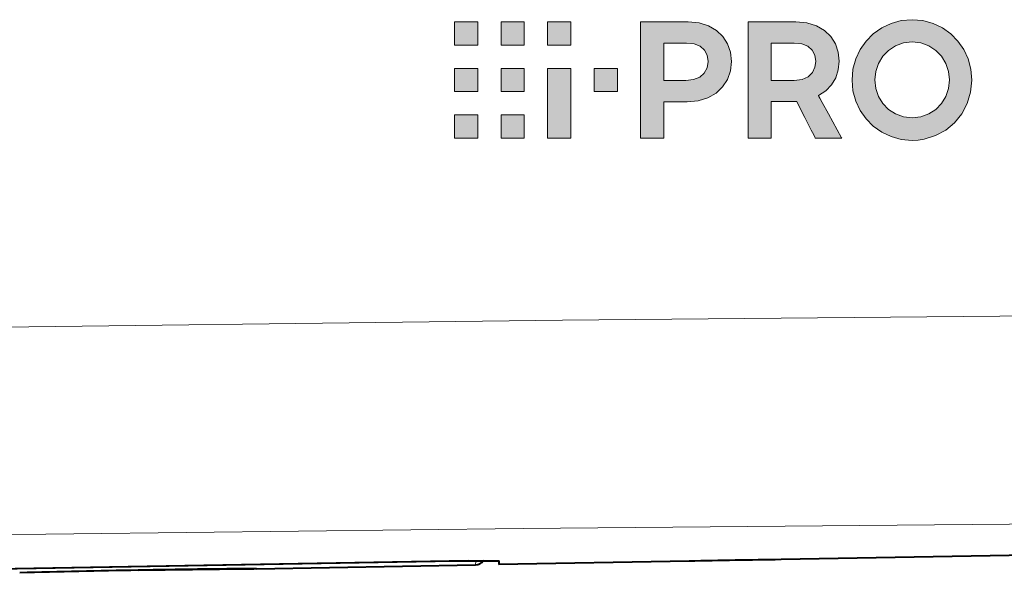
# Model space of a CAD drawing. Extents: x 61 to 702, y 31 to 552.
# Drawn here: x 292 to 308, y 273 to 282 of the extents above; entities that cross this region are included whole.
import ezdxf

# ---------------------------------------------------------------- set-up
doc = ezdxf.new("R2010")
doc.units = 0

msp = doc.modelspace()

# ---------------------------------------------------------------- linework, layer by layer
at = {"color": 7, "lineweight": 13}
for p, q in [((302.844238, 281.847382), (302.068634, 281.847382)), ((304.603546, 281.847382), (303.822723, 281.847382)), ((302.448639, 281.501923), (302.448639, 281.50119)), ((302.448639, 281.50119), (302.815613, 281.50119)), ((302.805206, 280.889557), (302.448639, 280.889557)), ((302.448639, 280.539001), (302.825989, 280.539001)), ((304.202728, 280.546021), (304.616577, 280.546021)), ((302.068634, 279.947357), (302.448639, 279.947357)), ((303.822723, 279.947357), (304.202728, 279.947357)), ((299.025513, 273.029724), (280.51474, 272.706329)), ((299.373383, 272.974762), (299.375214, 273.027466))]:
    msp.add_line(p, q, dxfattribs=at)
at = {"color": 7, "lineweight": 40}
for p, q in [((310.968323, 273.176697), (304.362, 273.061401)), ((299.251556, 273.04184), (280.339081, 272.711884)), ((299.751556, 273.037994), (299.752563, 272.980957)), ((302.862, 273.035217), (299.752563, 272.980927)), ((291.929321, 272.844818), (291.930786, 272.844849)), ((295.797577, 272.912323), (299.373383, 272.974762))]:
    msp.add_line(p, q, dxfattribs=at)
at = {"color": 7, "lineweight": 13}
for points in [[(299.40863, 281.847382), (299.028625, 281.847382), (299.028625, 281.467377), (299.40863, 281.467377)], [(300.168671, 281.847382), (299.788635, 281.847382), (299.788635, 281.467377), (300.168671, 281.467377)], [(300.92865, 281.847382), (300.548645, 281.847382), (300.548645, 281.467377), (300.92865, 281.467377)], [(299.40863, 281.087372), (299.028625, 281.087372), (299.028625, 280.707367), (299.40863, 280.707367)], [(300.168671, 281.087372), (299.788635, 281.087372), (299.788635, 280.707367), (300.168671, 280.707367)], [(300.92865, 281.087372), (300.548645, 281.087372), (300.548645, 279.947388), (300.92865, 279.947388)], [(301.688629, 280.707367), (301.308655, 280.707367), (301.308655, 281.087372), (301.688629, 281.087372)], [(299.40863, 280.327393), (299.028625, 280.327393), (299.028625, 279.947388), (299.40863, 279.947388)], [(300.168671, 280.327393), (299.788635, 280.327393), (299.788635, 279.947388), (300.168671, 279.947388)]]:
    msp.add_lwpolyline(points, close=True, dxfattribs=at)
for points in [[(302.068634, 281.847382), (302.068634, 281.832306), (302.068634, 280.981079), (302.068634, 280.343811), (302.068634, 280.104034), (302.068634, 279.998596), (302.068634, 279.966339), (302.068634, 279.947357)], [(303.551941, 281.200928), (303.536041, 281.352051), (303.489258, 281.489258), (303.413086, 281.609131), (303.309052, 281.708282), (303.178558, 281.783295), (303.023132, 281.83078), (302.844238, 281.847382)], [(303.822723, 281.847382), (303.822723, 281.832306), (303.822723, 280.981079), (303.822723, 280.343811), (303.822723, 280.104034), (303.822723, 279.998596), (303.822723, 279.966339), (303.822723, 279.947357)], [(305.311279, 281.204498), (305.295349, 281.354004), (305.248566, 281.490143), (305.172424, 281.609406), (305.068359, 281.708252), (304.937866, 281.783203), (304.78244, 281.83075), (304.603546, 281.847382)], [(306.501465, 281.883179), (306.324158, 281.867279), (306.157715, 281.821472), (306.004761, 281.748535), (305.867981, 281.651245), (305.750092, 281.53241), (305.653717, 281.394806), (305.581543, 281.241241), (305.536255, 281.074493), (305.520508, 280.897369)], [(307.476349, 280.897369), (307.460938, 281.074493), (307.41626, 281.241241), (307.34491, 281.394806), (307.249481, 281.53241), (307.132538, 281.651245), (306.996704, 281.748535), (306.844513, 281.821472), (306.678558, 281.867279), (306.501465, 281.883179)], [(302.448639, 280.889557), (302.448639, 280.89505), (302.448639, 281.19574), (302.448639, 281.386383), (302.448639, 281.456512), (302.448639, 281.487091), (302.448639, 281.501923)], [(302.815613, 281.50119), (302.942383, 281.48761), (303.041382, 281.448303), (303.112427, 281.385498), (303.155243, 281.301392), (303.169586, 281.198181)], [(304.202728, 280.889557), (304.202728, 280.89505), (304.202728, 281.195374), (304.202728, 281.385773), (304.202728, 281.455841), (304.202728, 281.486389), (304.202728, 281.50119)], [(304.202728, 281.50119), (304.478394, 281.50119), (304.541321, 281.50119), (304.562134, 281.50119), (304.574921, 281.50119)], [(304.574921, 281.50119), (304.701691, 281.487579), (304.80072, 281.448395), (304.871765, 281.386078), (304.914581, 281.30304), (304.928894, 281.201721)], [(305.895294, 280.897827), (305.910828, 281.039185), (305.955231, 281.169495), (306.025391, 281.284912), (306.118164, 281.38147), (306.230499, 281.455261), (306.359283, 281.502411), (306.501434, 281.519012)], [(306.501434, 281.519012), (306.64386, 281.502411), (306.773315, 281.455261), (306.886597, 281.38147), (306.980377, 281.284912), (307.051392, 281.169495), (307.096375, 281.039185), (307.11203, 280.897827)], [(302.825989, 280.539001), (303.008026, 280.556213), (303.166901, 280.605408), (303.300812, 280.682861), (303.408051, 280.784851), (303.486816, 280.907654), (303.53537, 281.047607), (303.551941, 281.200928)], [(304.928894, 281.201721), (304.915314, 281.105896), (304.874023, 281.020569), (304.804108, 280.951935), (304.704681, 280.906189), (304.574921, 280.889557)], [(304.973236, 280.642273), (305.090546, 280.71875), (305.184631, 280.817322), (305.253906, 280.933868), (305.296661, 281.064301), (305.311279, 281.204498)], [(303.169586, 281.198181), (303.154144, 281.096741), (303.108704, 281.011536), (303.034546, 280.946198), (302.932953, 280.904327), (302.805206, 280.889557)], [(304.574921, 280.889557), (304.562134, 280.889557), (304.202728, 280.889557)], [(305.520508, 280.897369), (305.536163, 280.720245), (305.581482, 280.553497), (305.653717, 280.399933), (305.750183, 280.262329), (305.868164, 280.143494), (306.004944, 280.046204), (306.157806, 279.973267), (306.324066, 279.92746), (306.500977, 279.91156)], [(306.500977, 280.278503), (306.359253, 280.295135), (306.230652, 280.342072), (306.118317, 280.415527), (306.025452, 280.511627), (305.9552, 280.626587), (305.910736, 280.756592), (305.895294, 280.897827)], [(307.11203, 280.897827), (307.096405, 280.756592), (307.051788, 280.626587), (306.981262, 280.511627), (306.887848, 280.415527), (306.774628, 280.342072), (306.644653, 280.295135), (306.500977, 280.278503)], [(306.500977, 279.91156), (306.602478, 279.916656), (306.700653, 279.93161), (306.885162, 279.989075), (307.050995, 280.079987), (307.194641, 280.200409), (307.3125, 280.346313), (307.401123, 280.513763), (307.456909, 280.698761), (307.476349, 280.897369)], [(305.352234, 279.947357), (305.348206, 279.954742), (305.136963, 280.342072), (305.033569, 280.531677), (304.996735, 280.599213), (304.980865, 280.628326), (304.973236, 280.642273)], [(302.448639, 279.947357), (302.448639, 279.952667), (302.448639, 280.243195), (302.448639, 280.427368), (302.448639, 280.495148), (302.448639, 280.524689), (302.448639, 280.539001)], [(304.202728, 279.947357), (304.202728, 279.952728), (304.202728, 280.246674), (304.202728, 280.433044), (304.202728, 280.501617), (304.202728, 280.531525), (304.202728, 280.546021)], [(304.616577, 280.546021), (304.618835, 280.541565), (304.748138, 280.287384), (304.854126, 280.07901), (304.894531, 279.999573), (304.912384, 279.964478), (304.917847, 279.953705), (304.921082, 279.947357)], [(304.921082, 279.947357), (305.240417, 279.947357), (305.313293, 279.947357), (305.337402, 279.947357), (305.352234, 279.947357)], [(312.096375, 277.078918), (300.791382, 276.97113), (289.459198, 276.833832), (278.112, 276.661346)], [(311.145142, 273.667969), (300.151001, 273.567627), (289.137024, 273.439087), (278.112, 273.277069)], [(299.375214, 273.027466), (299.37439, 273.028015), (299.367798, 273.029022), (299.311798, 273.031097), (299.025513, 273.029724)]]:
    msp.add_lwpolyline(points, dxfattribs=at)
at = {"color": 7, "lineweight": 40}
for points in [[(299.251556, 273.04184), (299.647461, 273.043732), (299.735016, 273.040802), (299.748199, 273.039337), (299.751099, 273.038513), (299.751556, 273.037994)], [(299.497467, 273.044434), (299.701263, 273.042419), (299.745697, 273.039673), (299.749725, 273.03894), (299.750885, 273.038544), (299.751556, 273.037964)], [(293.864624, 272.88797), (295.638641, 272.911041), (295.742645, 272.911896), (295.750031, 272.912842)]]:
    msp.add_lwpolyline(points, dxfattribs=at)
for centre, radius, start, end in [((299.370758, 273.124756), 0.150023, 271.005435, 327.650165), ((307.104645, 72.95874), 200.12144, 91.000011, 91.214717), ((307.103973, 72.996124), 200.084063, 90.785263, 90.999997), ((297.358978, 72.678741), 200.239695, 90.999908, 91.553392), ((297.346527, 73.311859), 199.606473, 90.999505, 91.554745), ((297.356567, 72.715195), 200.203209, 90.446164, 90.999403)]:
    msp.add_arc(centre, radius, start, end, dxfattribs=at)
at = {"color": 7, "lineweight": 13}
for centre, radius, start, end in [((299.37262, 273.17749), 0.150029, 270.998025, 297.333192), ((297.346497, 73.313324), 199.605017, 90.999505, 91.555168), ((297.345917, 73.421051), 199.497299, 90.444689, 90.999881)]:
    msp.add_arc(centre, radius, start, end, dxfattribs=at)
msp.add_ellipse((299.022888, 273.179626), major_axis=(0.002625, -0.149963), ratio=0.00061, start_param=5.946115034, end_param=6.258484257, dxfattribs=at)
at = {"color": 7, "lineweight": 5}
for points in [[(299.028625, 281.847382), (299.028625, 281.467377), (299.40863, 281.847382), (299.40863, 281.467377)], [(299.788635, 281.847382), (299.788635, 281.467377), (300.168671, 281.847382), (300.168671, 281.467377)], [(300.548645, 281.847382), (300.548645, 281.467377), (300.92865, 281.847382), (300.92865, 281.467377)], [(302.072052, 279.947357), (302.075562, 281.847382), (302.068634, 280.440002), (302.068634, 281.847382)], [(302.258636, 279.947357), (302.075562, 281.847382), (302.072052, 279.947357)], [(302.258636, 279.947357), (302.138611, 281.847382), (302.075562, 281.847382), (302.095276, 281.847382)], [(302.258636, 279.947357), (302.376923, 279.947357), (302.138611, 281.847382), (302.269745, 281.847382)], [(302.448639, 281.501923), (302.844238, 281.847382), (302.376923, 279.947357), (302.269745, 281.847382)], [(302.448639, 281.501923), (302.815613, 281.50119), (302.844238, 281.847382), (302.942383, 281.48761)], [(302.844238, 281.847382), (302.942383, 281.48761), (303.023132, 281.83078), (303.041382, 281.448303)], [(303.835815, 279.947357), (303.831024, 281.847382), (303.822723, 281.832306), (303.822723, 281.847382)], [(303.845062, 281.847382), (303.831024, 281.847382), (304.202728, 279.947357), (303.835815, 279.947357)], [(303.845062, 281.847382), (304.202728, 279.947357), (303.890839, 281.847382)], [(303.890839, 281.847382), (304.202728, 279.947357), (303.994415, 281.847382), (304.202728, 281.50119)], [(303.994415, 281.847382), (304.202728, 281.50119), (304.266235, 281.847382), (304.574921, 281.50119)], [(304.266235, 281.847382), (304.574921, 281.50119), (304.597748, 281.847382), (304.701691, 281.487579)], [(304.597748, 281.847382), (304.701691, 281.487579), (304.603546, 281.847382)], [(304.603546, 281.847382), (304.701691, 281.487579), (304.78244, 281.83075), (304.80072, 281.448395)], [(306.157715, 281.821472), (306.230499, 281.455261), (306.324158, 281.867279), (306.359283, 281.502411)], [(306.324158, 281.867279), (306.359283, 281.502411), (306.501465, 281.883179)], [(306.359283, 281.502411), (306.501434, 281.519012), (306.501465, 281.883179), (306.64386, 281.502411)], [(306.501465, 281.883179), (306.64386, 281.502411), (306.678558, 281.867279), (306.773315, 281.455261)], [(306.678558, 281.867279), (306.773315, 281.455261), (306.844513, 281.821472), (306.886597, 281.38147)], [(303.023132, 281.83078), (303.041382, 281.448303), (303.178558, 281.783295), (303.112427, 281.385498)], [(303.178558, 281.783295), (303.112427, 281.385498), (303.155243, 281.301392)], [(303.300812, 280.682861), (303.178558, 281.783295), (303.169586, 281.198181), (303.155243, 281.301392)], [(303.408051, 280.784851), (303.309052, 281.708282), (303.300812, 280.682861), (303.178558, 281.783295)], [(303.486816, 280.907654), (303.413086, 281.609131), (303.408051, 280.784851), (303.309052, 281.708282)], [(303.835815, 279.947357), (303.822723, 281.832306), (303.822723, 280.343811), (303.822723, 280.981079)], [(304.78244, 281.83075), (304.80072, 281.448395), (304.937866, 281.783203), (304.871765, 281.386078)], [(304.937866, 281.783203), (304.871765, 281.386078), (304.914581, 281.30304)], [(304.914581, 281.30304), (304.928894, 281.201721), (304.937866, 281.783203), (304.973236, 280.642273)], [(304.937866, 281.783203), (304.973236, 280.642273), (305.068359, 281.708252), (305.090546, 280.71875)], [(305.068359, 281.708252), (305.090546, 280.71875), (305.172424, 281.609406), (305.184631, 280.817322)], [(306.004761, 281.748535), (305.867981, 281.651245), (305.955231, 281.169495), (305.910828, 281.039185)], [(306.004761, 281.748535), (305.955231, 281.169495), (306.157715, 281.821472), (306.025391, 281.284912)], [(306.025391, 281.284912), (306.118164, 281.38147), (306.157715, 281.821472), (306.230499, 281.455261)], [(306.844513, 281.821472), (306.886597, 281.38147), (306.996704, 281.748535)], [(306.886597, 281.38147), (306.980377, 281.284912), (306.996704, 281.748535), (307.051392, 281.169495)], [(306.996704, 281.748535), (307.051392, 281.169495), (307.132538, 281.651245), (307.096375, 281.039185)], [(303.53537, 281.047607), (303.489258, 281.489258), (303.486816, 280.907654), (303.413086, 281.609131)], [(305.172424, 281.609406), (305.184631, 280.817322), (305.248566, 281.490143), (305.253906, 280.933868)], [(305.750183, 280.262329), (305.750092, 281.53241), (305.653717, 280.399933), (305.653717, 281.394806)], [(305.750183, 280.262329), (305.868164, 280.143494), (305.750092, 281.53241), (305.867981, 281.651245)], [(305.868164, 280.143494), (305.895294, 280.897827), (305.867981, 281.651245), (305.910828, 281.039185)], [(307.194641, 280.200409), (307.132538, 281.651245), (307.11203, 280.897827), (307.096375, 281.039185)], [(307.3125, 280.346313), (307.249481, 281.53241), (307.194641, 280.200409), (307.132538, 281.651245)], [(307.401123, 280.513763), (307.34491, 281.394806), (307.3125, 280.346313), (307.249481, 281.53241)], [(302.448639, 281.501923), (302.376923, 279.947357), (302.439423, 279.947357), (302.420441, 279.947357)], [(302.448639, 281.501923), (302.439423, 279.947357), (302.448639, 279.952667), (302.448639, 279.947357)], [(302.448639, 281.487091), (302.448639, 281.50119), (302.448639, 281.501923), (302.815613, 281.50119)], [(302.448639, 281.501923), (302.448639, 279.952667), (302.448639, 280.427368), (302.448639, 280.243195)], [(302.448639, 281.501923), (302.448639, 280.427368), (302.448639, 280.524689), (302.448639, 280.495148)], [(302.448639, 281.501923), (302.448639, 280.524689), (302.448639, 280.889557), (302.448639, 280.539001)], [(302.448639, 281.501923), (302.448639, 280.889557), (302.448639, 281.19574), (302.448639, 280.89505)], [(302.448639, 281.501923), (302.448639, 281.19574), (302.448639, 281.456512), (302.448639, 281.386383)], [(302.448639, 281.501923), (302.448639, 281.456512), (302.448639, 281.487091)], [(303.551941, 281.200928), (303.536041, 281.352051), (303.53537, 281.047607), (303.489258, 281.489258)], [(304.202728, 280.525452), (304.202728, 280.540649), (304.202728, 281.50119), (304.202728, 280.546021)], [(304.202728, 281.50119), (304.202728, 280.546021), (304.202728, 280.889557), (304.509247, 280.546021)], [(304.202728, 281.50119), (304.202728, 279.947357), (304.202728, 280.491974), (304.202728, 280.390778)], [(304.202728, 281.50119), (304.202728, 280.491974), (304.202728, 280.525452)], [(305.248566, 281.490143), (305.253906, 280.933868), (305.295349, 281.354004), (305.296661, 281.064301)], [(305.581543, 281.241241), (305.653717, 280.399933), (305.653717, 281.394806)], [(307.456909, 280.698761), (307.41626, 281.241241), (307.401123, 280.513763), (307.34491, 281.394806)], [(304.928894, 281.201721), (304.915314, 281.105896), (304.921082, 279.947357), (304.918365, 279.952728)], [(304.928894, 281.201721), (304.921082, 279.947357), (304.973236, 280.642273), (304.924164, 279.947357)], [(305.295349, 281.354004), (305.296661, 281.064301), (305.311279, 281.204498)], [(305.536255, 281.074493), (305.581482, 280.553497), (305.581543, 281.241241), (305.653717, 280.399933)], [(307.476349, 280.897369), (307.460938, 281.074493), (307.456909, 280.698761), (307.41626, 281.241241)], [(299.028625, 281.087372), (299.028625, 280.707367), (299.40863, 281.087372), (299.40863, 280.707367)], [(299.788635, 281.087372), (299.788635, 280.707367), (300.168671, 281.087372), (300.168671, 280.707367)], [(300.548645, 281.087372), (300.548645, 279.947388), (300.92865, 281.087372), (300.92865, 279.947388)], [(301.308655, 281.087372), (301.308655, 280.707367), (301.688629, 281.087372), (301.688629, 280.707367)], [(303.166901, 280.605408), (303.154144, 281.096741), (303.034546, 280.946198), (303.108704, 281.011536)], [(303.166901, 280.605408), (303.300812, 280.682861), (303.154144, 281.096741), (303.169586, 281.198181)], [(304.874023, 281.020569), (304.893616, 280.001404), (304.915314, 281.105896), (304.910614, 279.967926)], [(304.915314, 281.105896), (304.910614, 279.967926), (304.918365, 279.952728)], [(305.520508, 280.897369), (305.536163, 280.720245), (305.536255, 281.074493), (305.581482, 280.553497)], [(302.448639, 280.889557), (302.448639, 280.539001), (302.805206, 280.889557), (302.825989, 280.539001)], [(302.932953, 280.904327), (302.805206, 280.889557), (303.008026, 280.556213), (302.825989, 280.539001)], [(302.932953, 280.904327), (303.008026, 280.556213), (303.034546, 280.946198)], [(303.166901, 280.605408), (303.034546, 280.946198), (303.008026, 280.556213)], [(304.202728, 280.889557), (304.509247, 280.546021), (304.562134, 280.889557), (304.579193, 280.546021)], [(304.562134, 280.889557), (304.579193, 280.546021), (304.574921, 280.889557)], [(304.704681, 280.906189), (304.574921, 280.889557), (304.602356, 280.546021), (304.579193, 280.546021)], [(304.704681, 280.906189), (304.602356, 280.546021), (304.842133, 280.1026), (304.616577, 280.546021)], [(304.704681, 280.906189), (304.842133, 280.1026), (304.804108, 280.951935)], [(304.804108, 280.951935), (304.842133, 280.1026), (304.874023, 281.020569), (304.893616, 280.001404)], [(306.004944, 280.046204), (305.910736, 280.756592), (305.868164, 280.143494), (305.895294, 280.897827)], [(307.11203, 280.897827), (307.096405, 280.756592), (307.194641, 280.200409), (307.051788, 280.626587)], [(306.025452, 280.511627), (305.9552, 280.626587), (306.004944, 280.046204), (305.910736, 280.756592)], [(305.100891, 279.947357), (304.973236, 280.642273), (304.924164, 279.947357)], [(305.100891, 279.947357), (304.98407, 280.622406), (304.973236, 280.642273), (304.977264, 280.634918)], [(305.100891, 279.947357), (305.05658, 280.489471), (304.98407, 280.622406), (305.006287, 280.581665)], [(307.194641, 280.200409), (307.051788, 280.626587), (307.050995, 280.079987), (306.981262, 280.511627)], [(302.072052, 279.947357), (302.068634, 280.440002), (302.068634, 280.012573), (302.068634, 280.118744)], [(305.100891, 279.947357), (305.254333, 279.947357), (305.05658, 280.489471), (305.188507, 280.247589)], [(306.025452, 280.511627), (306.004944, 280.046204), (306.157806, 279.973267)], [(306.157806, 279.973267), (306.118317, 280.415527), (306.025452, 280.511627)], [(306.324066, 279.92746), (306.230652, 280.342072), (306.157806, 279.973267), (306.118317, 280.415527)], [(306.774628, 280.342072), (306.885162, 279.989075), (306.887848, 280.415527), (307.050995, 280.079987)], [(307.050995, 280.079987), (306.981262, 280.511627), (306.887848, 280.415527)], [(299.028625, 280.327393), (299.028625, 279.947388), (299.40863, 280.327393), (299.40863, 279.947388)], [(299.788635, 280.327393), (299.788635, 279.947388), (300.168671, 280.327393), (300.168671, 279.947388)], [(303.835815, 279.947357), (303.822723, 280.343811), (303.822723, 279.998596), (303.822723, 280.104034)], [(305.349426, 279.952515), (305.188507, 280.247589), (305.313293, 279.947357), (305.254333, 279.947357)], [(306.500977, 279.91156), (306.359253, 280.295135), (306.324066, 279.92746), (306.230652, 280.342072)], [(306.644653, 280.295135), (306.500977, 280.278503), (306.500977, 279.91156), (306.359253, 280.295135)], [(306.500977, 279.91156), (306.602478, 279.916656), (306.644653, 280.295135), (306.700653, 279.93161)], [(306.644653, 280.295135), (306.700653, 279.93161), (306.774628, 280.342072), (306.885162, 279.989075)], [(302.072052, 279.947357), (302.068634, 280.012573), (302.068634, 279.955017), (302.068634, 279.968201)], [(302.072052, 279.947357), (302.068634, 279.955017), (302.068634, 279.947357)], [(303.835815, 279.947357), (303.822723, 279.998596), (303.822723, 279.947357), (303.822723, 279.966339)], [(305.349426, 279.952515), (305.313293, 279.947357), (305.352234, 279.947357), (305.339447, 279.947357)]]:
    msp.add_solid(points, dxfattribs=at)

doc.saveas('drawing.dxf')
